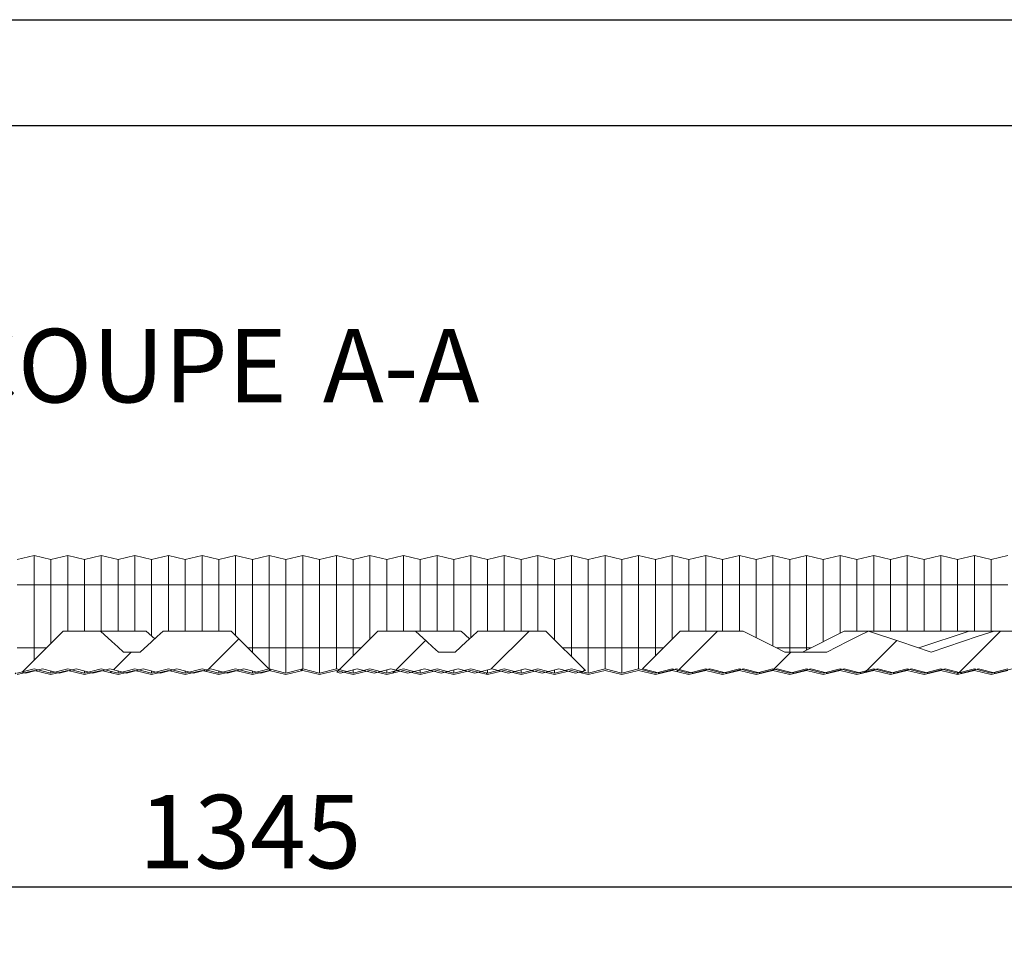
# Model space of a CAD drawing. Units: millimetres. Extents: x -824 to 2965, y -1834 to -347.
# Drawn here: x 348 to 583, y -570 to -347 of the extents above; entities that cross this region are included whole.
import ezdxf

# ---------------------------------------------------------------- set-up
doc = ezdxf.new("R2010")
doc.units = ezdxf.units.MM
doc.header["$PDSIZE"] = -1
doc.layers.add('CADRE', color=5, linetype='Continuous')
doc.layers.add('CONSTRUC', color=8, linetype='Continuous')
doc.styles.add('SLDTEXTSTYLE0', font='TXT', dxfattribs={"width": 0.7})
doc.styles.add('SLDTEXTSTYLE1', font='TXT', dxfattribs={"width": 0.75})
doc.dimstyles.new('SLDDIMSTYLE0', dxfattribs={"dimscale": 5, "dimtxt": 3.5, "dimasz": 3.302, "dimexe": 0, "dimexo": 0.0625, "dimgap": 0.875, "dimtad": 1, "dimdec": 0, "dimrnd": 1e-09, "dimzin": 12, "dimdsep": 46, "dimtxsty": 'SLDTEXTSTYLE0', "dimcen": 0.09, "dimclrd": 8, "dimclre": 8, "dimclrt": 3, "dimadec": 0, "dimazin": 3, "dimtfac": 1, "dimtdec": 0, "dimtofl": 0, "dimtmove": 0, "dimatfit": 3, "dimfxl": 0, "dimfrac": 2, "dimtolj": 1, "dimtzin": 12, "dimarcsym": 0})
pattern_1 = [(45, (-1740.896, -3421.39), (-11.22461, 11.22461), [])]

# ---------------------------------------------------------------- blocks, each defined once
blk = doc.blocks.new('CADRE')
blk.add_line((-32.899, 311.196), (437.904, 311.196))
at = {"layer": 'CADRE'}
blk.add_line((-27.274, 305.571), (432.279, 305.571), dxfattribs=at)
blk = doc.blocks.new('SW_NOTE_2')
at = {"color": 0, "linetype": 'Continuous', "lineweight": 0, "char_height": 3.5, "attachment_point": 2, "style": 'SLDTEXTSTYLE1'}
for s, insert in [('COUPE', (8.039, 4.512)), ('A-A', (21.418, 4.512))]:
    blk.add_mtext(s, dxfattribs=dict(at, insert=insert))
blk = doc.blocks.new('*D5')
at = {"color": 8, "lineweight": -2}
for p, q in [((-269.61, -576.37), (-269.61, -553.66)), ((-253.1, -553.66), (1058.88, -553.66)), ((1075.39, -576.37), (1075.39, -553.66))]:
    blk.add_line(p, q, dxfattribs=at)
at = {"color": 8}
for points in [[(-253.1, -550.91), (-253.1, -556.41), (-269.61, -553.66)], [(1058.88, -550.91), (1058.88, -556.41), (1075.39, -553.66)]]:
    blk.add_solid(points, dxfattribs=at)
at = {"layer": 'Defpoints', "color": 0}
for p in [(1075.39, -553.66), (-269.61, -576.68), (1075.39, -576.68)]:
    blk.add_point(p, dxfattribs=at)
at = {"color": 3, "insert": (402.89, -540.53), "char_height": 17.5, "attachment_point": 5, "style": 'SLDTEXTSTYLE0'}
blk.add_mtext('\\A1;1345', dxfattribs=at)

msp = doc.modelspace()

# ---------------------------------------------------------------- hatches: boundary and pattern name
at = {"linetype": 'Continuous', "lineweight": 0}
h = msp.add_hatch(dxfattribs=at)
h.set_pattern_fill('ANSI31', scale=4.999684, style=0)
h.set_pattern_definition(pattern_1)
h.paths.add_polyline_path([(1075.31, -503.1), (1075.39, -502.76), (1071.39, -501.76), (1067.39, -502.76), (1063.39, -501.76), (1059.39, -502.76), (1055.39, -501.76), (1051.39, -502.76), (1047.39, -501.76), (1043.39, -502.76), (1039.39, -501.76), (1035.39, -502.76), (1031.39, -501.76), (1027.4, -502.76), (1023.4, -501.76), (1019.4, -502.76), (1015.4, -501.76), (1011.4, -502.76), (1007.4, -501.76), (1003.4, -502.76), (999.4, -501.76), (995.4, -502.76), (991.4, -501.76), (987.4, -502.76), (983.4, -501.76), (979.4, -502.76), (975.4, -501.76), (971.4, -502.76), (967.4, -501.76), (963.4, -502.76), (959.4, -501.76), (955.4, -502.76), (951.4, -501.76), (947.4, -502.76), (943.4, -501.76), (939.4, -502.76), (935.4, -501.76), (931.4, -502.76), (927.4, -501.76), (923.4, -502.76), (919.4, -501.76), (915.4, -502.76), (911.4, -501.76), (907.4, -502.76), (903.4, -501.76), (899.4, -502.76), (895.4, -501.76), (891.4, -502.76), (887.4, -501.76), (883.4, -502.76), (879.4, -501.76), (875.4, -502.76), (871.4, -501.76), (867.41, -502.76), (863.41, -501.76), (859.41, -502.76), (855.41, -501.76), (851.41, -502.76), (847.41, -501.76), (843.41, -502.76), (839.41, -501.76), (835.41, -502.76), (831.41, -501.76), (827.41, -502.76), (823.41, -501.76), (819.41, -502.76), (815.41, -501.76), (811.41, -502.76), (807.41, -501.76), (803.41, -502.76), (799.41, -501.76), (795.41, -502.76), (791.41, -501.76), (787.41, -502.76), (783.41, -501.76), (779.41, -502.76), (775.41, -501.76), (771.41, -502.76), (767.41, -501.76), (763.41, -502.76), (759.41, -501.76), (755.41, -502.76), (751.41, -501.76), (747.41, -502.76), (743.41, -501.76), (739.41, -502.76), (735.41, -501.76), (731.41, -502.76), (727.41, -501.76), (723.41, -502.76), (719.41, -501.76), (715.41, -502.76), (711.42, -501.76), (707.42, -502.76), (703.42, -501.76), (699.42, -502.76), (695.42, -501.76), (691.42, -502.76), (687.42, -501.76), (683.42, -502.76), (679.42, -501.76), (675.42, -502.76), (671.42, -501.76), (667.42, -502.76), (663.42, -501.76), (659.42, -502.76), (655.42, -501.76), (651.42, -502.76), (647.42, -501.76), (643.42, -502.76), (639.42, -501.76), (635.42, -502.76), (631.42, -501.76), (627.42, -502.76), (623.42, -501.76), (619.42, -502.76), (615.42, -501.76), (611.42, -502.76), (607.42, -501.76), (603.42, -502.76), (599.42, -501.76), (595.42, -502.76), (591.42, -501.76), (587.42, -502.76), (583.42, -501.76), (579.42, -502.76), (575.42, -501.76), (571.42, -502.76), (567.42, -501.76), (563.42, -502.76), (559.42, -501.76), (555.42, -502.76), (551.43, -501.76), (547.43, -502.76), (543.43, -501.76), (539.43, -502.76), (535.43, -501.76), (531.43, -502.76), (527.43, -501.76), (523.43, -502.76), (519.43, -501.76), (515.43, -502.76), (511.43, -501.76), (507.43, -502.76), (503.43, -501.76), (499.43, -502.76), (495.43, -501.76), (491.43, -502.76), (487.43, -501.76), (483.43, -502.76), (479.43, -501.76), (475.43, -502.76), (471.43, -501.76), (467.43, -502.76), (463.43, -501.76), (459.43, -502.76), (455.43, -501.76), (451.43, -502.76), (447.43, -501.76), (443.43, -502.76), (439.43, -501.76), (435.43, -502.76), (431.43, -501.76), (427.43, -502.76), (423.43, -501.76), (419.43, -502.76), (415.43, -501.76), (411.43, -502.76), (407.43, -501.76), (403.43, -502.76), (399.43, -501.76), (395.44, -502.76), (391.44, -501.76), (387.44, -502.76), (383.44, -501.76), (379.44, -502.76), (375.44, -501.76), (371.44, -502.76), (367.44, -501.76), (363.44, -502.76), (359.44, -501.76), (355.44, -502.76), (351.44, -501.76), (347.44, -502.76), (343.44, -501.76), (339.44, -502.76), (335.44, -501.76), (331.44, -502.76), (327.44, -501.76), (323.44, -502.76), (319.44, -501.76), (315.44, -502.76), (311.44, -501.76), (307.44, -502.76), (303.44, -501.76), (299.44, -502.76), (295.44, -501.76), (291.44, -502.76), (287.44, -501.76), (283.44, -502.76), (279.44, -501.76), (275.44, -502.76), (271.44, -501.76), (267.44, -502.76), (263.44, -501.76), (259.44, -502.76), (255.44, -501.76), (251.44, -502.76), (247.44, -501.76), (243.44, -502.76), (239.44, -501.76), (235.45, -502.76), (231.45, -501.76), (227.45, -502.76), (223.45, -501.76), (219.45, -502.76), (215.45, -501.76), (211.45, -502.76), (207.45, -501.76), (203.45, -502.76), (199.45, -501.76), (195.45, -502.76), (191.45, -501.76), (187.45, -502.76), (183.45, -501.76), (179.45, -502.76), (175.45, -501.76), (171.45, -502.76), (167.45, -501.76), (163.45, -502.76), (159.45, -501.76), (155.45, -502.76), (151.45, -501.76), (147.45, -502.76), (143.45, -501.76), (139.45, -502.76), (135.45, -501.76), (131.45, -502.76), (127.45, -501.76), (123.45, -502.76), (119.45, -501.76), (115.45, -502.76), (111.45, -501.76), (107.45, -502.76), (103.45, -501.76), (99.45, -502.76), (95.45, -501.76), (91.45, -502.76), (87.45, -501.76), (83.45, -502.76), (79.45, -501.76), (75.46, -502.76), (71.46, -501.76), (67.46, -502.76), (63.46, -501.76), (59.46, -502.76), (55.46, -501.76), (51.46, -502.76), (47.46, -501.76), (43.46, -502.76), (39.46, -501.76), (35.46, -502.76), (31.46, -501.76), (27.46, -502.76), (23.46, -501.76), (19.46, -502.76), (15.46, -501.76), (11.46, -502.76), (7.46, -501.76), (3.46, -502.76), (-0.54, -501.76), (-4.54, -502.76), (-8.54, -501.76), (-12.54, -502.76), (-16.54, -501.76), (-20.54, -502.76), (-24.54, -501.76), (-28.54, -502.76), (-32.54, -501.76), (-36.54, -502.76), (-40.54, -501.76), (-44.54, -502.76), (-48.54, -501.76), (-52.54, -502.76), (-56.54, -501.76), (-60.54, -502.76), (-64.54, -501.76), (-68.54, -502.76), (-72.54, -501.76), (-76.54, -502.76), (-80.53, -501.76), (-84.53, -502.76), (-88.53, -501.76), (-92.53, -502.76), (-96.53, -501.76), (-100.53, -502.76), (-104.53, -501.76), (-108.53, -502.76), (-112.53, -501.76), (-116.53, -502.76), (-120.53, -501.76), (-124.53, -502.76), (-128.53, -501.76), (-132.53, -502.76), (-136.53, -501.76), (-140.53, -502.76), (-144.53, -501.76), (-148.53, -502.76), (-152.53, -501.76), (-156.53, -502.76), (-160.53, -501.76), (-164.53, -502.76), (-168.53, -501.76), (-172.53, -502.76), (-176.53, -501.76), (-180.53, -502.76), (-184.53, -501.76), (-188.53, -502.76), (-192.53, -501.76), (-196.53, -502.76), (-200.53, -501.76), (-204.53, -502.76), (-208.53, -501.76), (-212.53, -502.76), (-216.53, -501.76), (-220.53, -502.76), (-224.53, -501.76), (-228.53, -502.76), (-232.53, -501.76), (-236.53, -502.76), (-240.52, -501.76), (-244.52, -502.76), (-248.52, -501.76), (-252.52, -502.76), (-256.52, -501.76), (-260.52, -502.76), (-264.52, -501.76), (-268.52, -502.76), (-269.52, -502.51), (-269.61, -502.85), (-268.52, -503.12), (-264.52, -502.12), (-260.52, -503.12), (-256.52, -502.12), (-252.52, -503.12), (-248.52, -502.12), (-244.52, -503.12), (-240.52, -502.12), (-236.53, -503.12), (-232.53, -502.12), (-228.53, -503.12), (-224.53, -502.12), (-220.53, -503.12), (-216.53, -502.12), (-212.53, -503.12), (-208.53, -502.12), (-204.53, -503.12), (-200.53, -502.12), (-196.53, -503.12), (-192.53, -502.12), (-188.53, -503.12), (-184.53, -502.12), (-180.53, -503.12), (-176.53, -502.12), (-172.53, -503.12), (-168.53, -502.12), (-164.53, -503.12), (-160.53, -502.12), (-156.53, -503.12), (-152.53, -502.12), (-148.53, -503.12), (-144.53, -502.12), (-140.53, -503.12), (-136.53, -502.12), (-132.53, -503.12), (-128.53, -502.12), (-124.53, -503.12), (-120.53, -502.12), (-116.53, -503.12), (-112.53, -502.12), (-108.53, -503.12), (-104.53, -502.12), (-100.53, -503.12), (-96.53, -502.12), (-92.53, -503.12), (-88.53, -502.12), (-84.53, -503.12), (-80.53, -502.12), (-76.54, -503.12), (-72.54, -502.12), (-68.54, -503.12), (-64.54, -502.12), (-60.54, -503.12), (-56.54, -502.12), (-52.54, -503.12), (-48.54, -502.12), (-44.54, -503.12), (-40.54, -502.12), (-36.54, -503.12), (-32.54, -502.12), (-28.54, -503.12), (-24.54, -502.12), (-20.54, -503.12), (-16.54, -502.12), (-12.54, -503.12), (-8.54, -502.12), (-4.54, -503.12), (-0.54, -502.12), (3.46, -503.12), (7.46, -502.12), (11.46, -503.12), (15.46, -502.12), (19.46, -503.12), (23.46, -502.12), (27.46, -503.12), (31.46, -502.12), (35.46, -503.12), (39.46, -502.12), (43.46, -503.12), (47.46, -502.12), (51.46, -503.12), (55.46, -502.12), (59.46, -503.12), (63.46, -502.12), (67.46, -503.12), (71.46, -502.12), (75.46, -503.12), (79.45, -502.12), (83.45, -503.12), (87.45, -502.12), (91.45, -503.12), (95.45, -502.12), (99.45, -503.12), (103.45, -502.12), (107.45, -503.12), (111.45, -502.12), (115.45, -503.12), (119.45, -502.12), (123.45, -503.12), (127.45, -502.12), (131.45, -503.12), (135.45, -502.12), (139.45, -503.12), (143.45, -502.12), (147.45, -503.12), (151.45, -502.12), (155.45, -503.12), (159.45, -502.12), (163.45, -503.12), (167.45, -502.12), (171.45, -503.12), (175.45, -502.12), (179.45, -503.12), (183.45, -502.12), (187.45, -503.12), (191.45, -502.12), (195.45, -503.12), (199.45, -502.12), (203.45, -503.12), (207.45, -502.12), (211.45, -503.12), (215.45, -502.12), (219.45, -503.12), (223.45, -502.12), (227.45, -503.12), (231.45, -502.12), (235.45, -503.12), (239.44, -502.12), (243.44, -503.12), (247.44, -502.12), (251.44, -503.12), (255.44, -502.12), (259.44, -503.12), (263.44, -502.12), (267.44, -503.12), (271.44, -502.12), (275.44, -503.12), (279.44, -502.12), (283.44, -503.12), (287.44, -502.12), (291.44, -503.12), (295.44, -502.12), (299.44, -503.12), (303.44, -502.12), (307.44, -503.12), (311.44, -502.12), (315.44, -503.12), (319.44, -502.12), (323.44, -503.12), (327.44, -502.12), (331.44, -503.12), (335.44, -502.12), (339.44, -503.12), (343.44, -502.12), (347.44, -503.12), (351.44, -502.12), (355.44, -503.12), (359.44, -502.12), (363.44, -503.12), (367.44, -502.12), (371.44, -503.12), (375.44, -502.12), (379.44, -503.12), (383.44, -502.12), (387.44, -503.12), (391.44, -502.12), (395.44, -503.12), (399.43, -502.12), (403.43, -503.12), (407.43, -502.12), (411.43, -503.12), (415.43, -502.12), (419.43, -503.12), (423.43, -502.12), (427.43, -503.12), (431.43, -502.12), (435.43, -503.12), (439.43, -502.12), (443.43, -503.12), (447.43, -502.12), (451.43, -503.12), (455.43, -502.12), (459.43, -503.12), (463.43, -502.12), (467.43, -503.12), (471.43, -502.12), (475.43, -503.12), (479.43, -502.12), (483.43, -503.12), (487.43, -502.12), (491.43, -503.12), (495.43, -502.12), (499.43, -503.12), (503.43, -502.12), (507.43, -503.12), (511.43, -502.12), (515.43, -503.12), (519.43, -502.12), (523.43, -503.12), (527.43, -502.12), (531.43, -503.12), (535.43, -502.12), (539.43, -503.12), (543.43, -502.12), (547.43, -503.12), (551.43, -502.12), (555.42, -503.12), (559.42, -502.12), (563.42, -503.12), (567.42, -502.12), (571.42, -503.12), (575.42, -502.12), (579.42, -503.12), (583.42, -502.12), (587.42, -503.12), (591.42, -502.12), (595.42, -503.12), (599.42, -502.12), (603.42, -503.12), (607.42, -502.12), (611.42, -503.12), (615.42, -502.12), (619.42, -503.12), (623.42, -502.12), (627.42, -503.12), (631.42, -502.12), (635.42, -503.12), (639.42, -502.12), (643.42, -503.12), (647.42, -502.12), (651.42, -503.12), (655.42, -502.12), (659.42, -503.12), (663.42, -502.12), (667.42, -503.12), (671.42, -502.12), (675.42, -503.12), (679.42, -502.12), (683.42, -503.12), (687.42, -502.12), (691.42, -503.12), (695.42, -502.12), (699.42, -503.12), (703.42, -502.12), (707.42, -503.12), (711.42, -502.12), (715.41, -503.12), (719.41, -502.12), (723.41, -503.12), (727.41, -502.12), (731.41, -503.12), (735.41, -502.12), (739.41, -503.12), (743.41, -502.12), (747.41, -503.12), (751.41, -502.12), (755.41, -503.12), (759.41, -502.12), (763.41, -503.12), (767.41, -502.12), (771.41, -503.12), (775.41, -502.12), (779.41, -503.12), (783.41, -502.12), (787.41, -503.12), (791.41, -502.12), (795.41, -503.12), (799.41, -502.12), (803.41, -503.12), (807.41, -502.12), (811.41, -503.12), (815.41, -502.12), (819.41, -503.12), (823.41, -502.12), (827.41, -503.12), (831.41, -502.12), (835.41, -503.12), (839.41, -502.12), (843.41, -503.12), (847.41, -502.12), (851.41, -503.12), (855.41, -502.12), (859.41, -503.12), (863.41, -502.12), (867.41, -503.12), (871.4, -502.12), (875.4, -503.12), (879.4, -502.12), (883.4, -503.12), (887.4, -502.12), (891.4, -503.12), (895.4, -502.12), (899.4, -503.12), (903.4, -502.12), (907.4, -503.12), (911.4, -502.12), (915.4, -503.12), (919.4, -502.12), (923.4, -503.12), (927.4, -502.12), (931.4, -503.12), (935.4, -502.12), (939.4, -503.12), (943.4, -502.12), (947.4, -503.12), (951.4, -502.12), (955.4, -503.12), (959.4, -502.12), (963.4, -503.12), (967.4, -502.12), (971.4, -503.12), (975.4, -502.12), (979.4, -503.12), (983.4, -502.12), (987.4, -503.12), (991.4, -502.12), (995.4, -503.12), (999.4, -502.12), (1003.4, -503.12), (1007.4, -502.12), (1011.4, -503.12), (1015.4, -502.12), (1019.4, -503.12), (1023.4, -502.12), (1027.4, -503.12), (1031.39, -502.12), (1035.39, -503.12), (1039.39, -502.12), (1043.39, -503.12), (1047.39, -502.12), (1051.39, -503.12), (1055.39, -502.12), (1059.39, -503.12), (1063.39, -502.12), (1067.39, -503.12), (1071.39, -502.12)], flags=0)
at = {"layer": 'CONSTRUC', "linetype": 'Continuous', "lineweight": 0}
h = msp.add_hatch(dxfattribs=at)
h.set_pattern_fill('ANSI31', color=256, scale=4.999684, style=0)
h.set_pattern_definition(pattern_1)
edge = h.paths.add_edge_path(flags=0)
edge.add_line((405.43, -502.76), (407.77, -502.18))
edge.add_line((407.77, -502.18), (398.35, -492.76))
edge.add_line((398.35, -492.76), (382.16, -492.76))
edge.add_spline(control_points=[(382.16, -492.76), (381.7, -493.18), (381.23, -493.61), (380.77, -494.03), (380.31, -494.45), (379.85, -494.88), (379.39, -495.3), (378.49, -496.12), (377.6, -496.94), (376.7, -497.76)], knot_values=[0, 0, 0, 0, 0.00188, 0.00188, 0.00188, 0.00376, 0.00376, 0.00376, 0.0074, 0.0074, 0.0074, 0.0074], weights=[1, 1, 1, 1, 1, 1, 1, 1, 1, 1], degree=3, periodic=0)
edge.add_line((376.7, -497.76), (372.74, -497.76))
edge.add_spline(control_points=[(372.74, -497.76), (372.27, -497.34), (371.81, -496.91), (371.35, -496.49), (370.89, -496.07), (370.43, -495.64), (369.96, -495.22), (369.07, -494.4), (368.18, -493.58), (367.28, -492.76)], knot_values=[0, 0, 0, 0, 0.00188, 0.00188, 0.00188, 0.00376, 0.00376, 0.00376, 0.007401, 0.007401, 0.007401, 0.007401], weights=[1, 1, 1, 1, 1, 1, 1, 1, 1, 1], degree=3, periodic=0)
edge.add_line((367.28, -492.76), (358.35, -492.76))
edge.add_line((358.35, -492.76), (348.57, -502.54))
edge.add_line((348.57, -502.54), (349.44, -502.76))
edge.add_line((349.44, -502.76), (353.44, -501.76))
edge.add_line((353.44, -501.76), (357.44, -502.76))
edge.add_line((357.44, -502.76), (361.44, -501.76))
edge.add_line((361.44, -501.76), (365.44, -502.76))
edge.add_line((365.44, -502.76), (369.44, -501.76))
edge.add_line((369.44, -501.76), (373.44, -502.76))
edge.add_line((373.44, -502.76), (377.44, -501.76))
edge.add_line((377.44, -501.76), (381.44, -502.76))
edge.add_line((381.44, -502.76), (385.44, -501.76))
edge.add_line((385.44, -501.76), (389.44, -502.76))
edge.add_line((389.44, -502.76), (393.44, -501.76))
edge.add_line((393.44, -501.76), (397.43, -502.76))
edge.add_line((397.43, -502.76), (401.43, -501.76))
edge.add_line((401.43, -501.76), (405.43, -502.76))
h = msp.add_hatch(dxfattribs=at)
h.set_pattern_fill('ANSI31', color=256, scale=4.999684, style=0)
h.set_pattern_definition(pattern_1)
edge = h.paths.add_edge_path(flags=0)
edge.add_line((480.43, -502.76), (482.76, -502.18))
edge.add_line((482.76, -502.18), (473.35, -492.76))
edge.add_line((473.35, -492.76), (457.15, -492.76))
edge.add_spline(control_points=[(457.15, -492.76), (456.69, -493.18), (456.23, -493.61), (455.77, -494.03), (455.31, -494.45), (454.84, -494.88), (454.38, -495.3), (453.49, -496.12), (452.59, -496.94), (451.7, -497.76)], knot_values=[0, 0, 0, 0, 0.00188, 0.00188, 0.00188, 0.00376, 0.00376, 0.00376, 0.0074, 0.0074, 0.0074, 0.0074], weights=[1, 1, 1, 1, 1, 1, 1, 1, 1, 1], degree=3, periodic=0)
edge.add_line((451.7, -497.76), (447.73, -497.76))
edge.add_spline(control_points=[(447.73, -497.76), (447.27, -497.34), (446.81, -496.91), (446.35, -496.49), (445.88, -496.07), (445.42, -495.64), (444.96, -495.22), (444.07, -494.4), (443.17, -493.58), (442.28, -492.76)], knot_values=[0, 0, 0, 0, 0.00188, 0.00188, 0.00188, 0.00376, 0.00376, 0.00376, 0.007401, 0.007401, 0.007401, 0.007401], weights=[1, 1, 1, 1, 1, 1, 1, 1, 1, 1], degree=3, periodic=0)
edge.add_line((442.28, -492.76), (433.35, -492.76))
edge.add_line((433.35, -492.76), (423.57, -502.54))
edge.add_line((423.57, -502.54), (424.43, -502.76))
edge.add_line((424.43, -502.76), (428.43, -501.76))
edge.add_line((428.43, -501.76), (432.43, -502.76))
edge.add_line((432.43, -502.76), (436.43, -501.76))
edge.add_line((436.43, -501.76), (440.43, -502.76))
edge.add_line((440.43, -502.76), (444.43, -501.76))
edge.add_line((444.43, -501.76), (448.43, -502.76))
edge.add_line((448.43, -502.76), (452.43, -501.76))
edge.add_line((452.43, -501.76), (456.43, -502.76))
edge.add_line((456.43, -502.76), (460.43, -501.76))
edge.add_line((460.43, -501.76), (464.43, -502.76))
edge.add_line((464.43, -502.76), (468.43, -501.76))
edge.add_line((468.43, -501.76), (472.43, -502.76))
edge.add_line((472.43, -502.76), (476.43, -501.76))
edge.add_line((476.43, -501.76), (480.43, -502.76))
h = msp.add_hatch(dxfattribs=at)
h.set_pattern_fill('ANSI31', color=256, scale=4.999684, style=0)
h.set_pattern_definition(pattern_1)
edge = h.paths.add_edge_path(flags=0)
edge.add_line((668.42, -502.76), (672.42, -501.76))
edge.add_line((672.42, -501.76), (676.42, -502.76))
edge.add_line((676.42, -502.76), (680.42, -501.76))
edge.add_line((680.42, -501.76), (684.3, -502.73))
edge.add_line((684.3, -502.73), (674.33, -492.76))
edge.add_line((674.33, -492.76), (659.78, -492.76))
edge.add_spline(control_points=[(659.78, -492.76), (658.74, -493.18), (657.7, -493.6), (656.65, -494.02), (655.61, -494.43), (654.57, -494.85), (653.53, -495.27), (651.46, -496.1), (649.39, -496.93), (647.33, -497.76)], knot_values=[0, 0, 0, 0, 0.003371, 0.003371, 0.003371, 0.006741, 0.006741, 0.006741, 0.013421, 0.013421, 0.013421, 0.013421], weights=[1, 1, 1, 1, 1, 1, 1, 1, 1, 1], degree=3, periodic=0)
edge.add_spline(control_points=[(647.33, -497.76), (646.28, -497.34), (645.24, -496.92), (644.2, -496.5), (643.16, -496.09), (642.11, -495.67), (641.07, -495.25), (639.04, -494.43), (637, -493.61), (634.97, -492.8)], knot_values=[0, 0, 0, 0, 0.003371, 0.003371, 0.003371, 0.006741, 0.006741, 0.006741, 0.013317, 0.013317, 0.013317, 0.013317], weights=[1, 1, 1, 1, 1, 1, 1, 1, 1, 1], degree=3, periodic=0)
edge.add_spline(control_points=[(634.97, -492.8), (633.76, -493.2), (632.54, -493.61), (631.33, -494.02), (630.08, -494.43), (628.83, -494.85), (627.58, -495.27), (625.1, -496.1), (622.62, -496.93), (620.14, -497.76)], knot_values=[0.000121, 0.000121, 0.000121, 0.000121, 0.003959, 0.003959, 0.003959, 0.007918, 0.007918, 0.007918, 0.015755, 0.015755, 0.015755, 0.015755], weights=[1, 1, 1, 1, 1, 1, 1, 1, 1, 1], degree=3, periodic=0)
edge.add_spline(control_points=[(620.14, -497.76), (618.89, -497.34), (617.64, -496.92), (616.39, -496.5), (615.14, -496.08), (613.89, -495.67), (612.64, -495.25), (610.16, -494.42), (607.68, -493.59), (605.21, -492.76)], knot_values=[0, 0, 0, 0, 0.003959, 0.003959, 0.003959, 0.007918, 0.007918, 0.007918, 0.015754, 0.015754, 0.015754, 0.015754], weights=[1, 1, 1, 1, 1, 1, 1, 1, 1, 1], degree=3, periodic=0)
edge.add_line((605.21, -492.76), (580.09, -492.76))
edge.add_spline(control_points=[(580.09, -492.76), (578.84, -493.18), (577.58, -493.6), (576.33, -494.02), (575.08, -494.43), (573.83, -494.85), (572.58, -495.27), (570.1, -496.1), (567.62, -496.93), (565.15, -497.76)], knot_values=[0, 0, 0, 0, 0.003959, 0.003959, 0.003959, 0.007918, 0.007918, 0.007918, 0.015755, 0.015755, 0.015755, 0.015755], weights=[1, 1, 1, 1, 1, 1, 1, 1, 1, 1], degree=3, periodic=0)
edge.add_spline(control_points=[(565.15, -497.76), (563.9, -497.34), (562.64, -496.92), (561.39, -496.5), (560.14, -496.08), (558.89, -495.67), (557.64, -495.25), (555.17, -494.42), (552.69, -493.59), (550.22, -492.76)], knot_values=[0, 0, 0, 0, 0.003959, 0.003959, 0.003959, 0.007918, 0.007918, 0.007918, 0.01574, 0.01574, 0.01574, 0.01574], weights=[1, 1, 1, 1, 1, 1, 1, 1, 1, 1], degree=3, periodic=0)
edge.add_spline(control_points=[(550.22, -492.76), (549.39, -493.18), (548.56, -493.6), (547.73, -494.02), (546.89, -494.43), (546.06, -494.85), (545.22, -495.27), (543.57, -496.1), (541.92, -496.93), (540.27, -497.76)], knot_values=[0.00001, 0.00001, 0.00001, 0.00001, 0.002802, 0.002802, 0.002802, 0.005604, 0.005604, 0.005604, 0.01115, 0.01115, 0.01115, 0.01115], weights=[1, 1, 1, 1, 1, 1, 1, 1, 1, 1], degree=3, periodic=0)
edge.add_line((540.27, -497.76), (530.3, -497.76))
edge.add_spline(control_points=[(530.3, -497.76), (529.47, -497.34), (528.63, -496.92), (527.8, -496.5), (526.96, -496.08), (526.13, -495.67), (525.29, -495.25), (523.64, -494.42), (521.99, -493.59), (520.34, -492.76)], knot_values=[0, 0, 0, 0, 0.002802, 0.002802, 0.002802, 0.005604, 0.005604, 0.005604, 0.011149, 0.011149, 0.011149, 0.011149], weights=[1, 1, 1, 1, 1, 1, 1, 1, 1, 1], degree=3, periodic=0)
edge.add_line((520.34, -492.76), (505.34, -492.76))
edge.add_line((505.34, -492.76), (496.32, -501.79))
edge.add_line((496.32, -501.79), (496.43, -501.76))
edge.add_line((496.43, -501.76), (500.43, -502.76))
edge.add_line((500.43, -502.76), (504.43, -501.76))
edge.add_line((504.43, -501.76), (508.43, -502.76))
edge.add_line((508.43, -502.76), (512.43, -501.76))
edge.add_line((512.43, -501.76), (516.43, -502.76))
edge.add_line((516.43, -502.76), (520.43, -501.76))
edge.add_line((520.43, -501.76), (524.43, -502.76))
edge.add_line((524.43, -502.76), (528.43, -501.76))
edge.add_line((528.43, -501.76), (532.43, -502.76))
edge.add_line((532.43, -502.76), (536.43, -501.76))
edge.add_line((536.43, -501.76), (540.43, -502.76))
edge.add_line((540.43, -502.76), (544.43, -501.76))
edge.add_line((544.43, -501.76), (548.43, -502.76))
edge.add_line((548.43, -502.76), (552.43, -501.76))
edge.add_line((552.43, -501.76), (556.42, -502.76))
edge.add_line((556.42, -502.76), (560.42, -501.76))
edge.add_line((560.42, -501.76), (564.42, -502.76))
edge.add_line((564.42, -502.76), (568.42, -501.76))
edge.add_line((568.42, -501.76), (572.42, -502.76))
edge.add_line((572.42, -502.76), (576.42, -501.76))
edge.add_line((576.42, -501.76), (580.42, -502.76))
edge.add_line((580.42, -502.76), (584.42, -501.76))
edge.add_line((584.42, -501.76), (588.42, -502.76))
edge.add_line((588.42, -502.76), (592.42, -501.76))
edge.add_line((592.42, -501.76), (596.42, -502.76))
edge.add_line((596.42, -502.76), (600.42, -501.76))
edge.add_line((600.42, -501.76), (604.42, -502.76))
edge.add_line((604.42, -502.76), (608.42, -501.76))
edge.add_line((608.42, -501.76), (612.42, -502.76))
edge.add_line((612.42, -502.76), (616.42, -501.76))
edge.add_line((616.42, -501.76), (620.42, -502.76))
edge.add_line((620.42, -502.76), (624.42, -501.76))
edge.add_line((624.42, -501.76), (628.42, -502.76))
edge.add_line((628.42, -502.76), (632.42, -501.76))
edge.add_line((632.42, -501.76), (636.42, -502.76))
edge.add_line((636.42, -502.76), (640.42, -501.76))
edge.add_line((640.42, -501.76), (644.42, -502.76))
edge.add_line((644.42, -502.76), (648.42, -501.76))
edge.add_line((648.42, -501.76), (652.42, -502.76))
edge.add_line((652.42, -502.76), (656.42, -501.76))
edge.add_line((656.42, -501.76), (660.42, -502.76))
edge.add_line((660.42, -502.76), (664.42, -501.76))
edge.add_line((664.42, -501.76), (668.42, -502.76))

# ---------------------------------------------------------------- linework, layer by layer
at = {"color": 7, "linetype": 'Continuous', "lineweight": 15}
for p, q in [((347.44, -475.76), (351.44, -474.76)), ((351.44, -474.76), (351.44, -481.76)), ((351.44, -474.76), (355.44, -475.76)), ((355.44, -475.76), (359.44, -474.76)), ((355.44, -475.76), (355.44, -481.76)), ((359.44, -474.76), (359.44, -481.76)), ((359.44, -474.76), (363.44, -475.76)), ((363.44, -475.76), (367.44, -474.76)), ((363.44, -475.76), (363.44, -481.76)), ((367.44, -474.76), (367.44, -481.76)), ((367.44, -474.76), (371.44, -475.76)), ((371.44, -475.76), (375.44, -474.76)), ((371.44, -475.76), (371.44, -481.76)), ((375.44, -474.76), (375.44, -481.76)), ((375.44, -474.76), (379.44, -475.76)), ((379.44, -475.76), (383.44, -474.76)), ((379.44, -475.76), (379.44, -481.76)), ((383.44, -474.76), (383.44, -481.76)), ((383.44, -474.76), (387.44, -475.76)), ((387.44, -475.76), (391.44, -474.76)), ((387.44, -475.76), (387.44, -481.76)), ((391.44, -474.76), (391.44, -481.76)), ((391.44, -474.76), (395.44, -475.76)), ((395.44, -475.76), (399.43, -474.76)), ((395.44, -475.76), (395.44, -481.76)), ((399.43, -474.76), (399.43, -481.76)), ((399.43, -474.76), (403.43, -475.76)), ((403.43, -475.76), (407.43, -474.76)), ((403.43, -475.76), (403.43, -481.76)), ((407.43, -474.76), (407.43, -481.76)), ((407.43, -474.76), (411.43, -475.76)), ((411.43, -475.76), (415.43, -474.76)), ((411.43, -475.76), (411.43, -481.76)), ((415.43, -474.76), (415.43, -481.76)), ((415.43, -474.76), (419.43, -475.76)), ((419.43, -475.76), (423.43, -474.76)), ((419.43, -475.76), (419.43, -481.76)), ((423.43, -474.76), (423.43, -481.76)), ((423.43, -474.76), (427.43, -475.76)), ((427.43, -475.76), (431.43, -474.76)), ((427.43, -475.76), (427.43, -481.76)), ((431.43, -474.76), (431.43, -481.76)), ((431.43, -474.76), (435.43, -475.76)), ((435.43, -475.76), (439.43, -474.76)), ((435.43, -475.76), (435.43, -481.76)), ((439.43, -474.76), (439.43, -481.76)), ((439.43, -474.76), (443.43, -475.76)), ((443.43, -475.76), (447.43, -474.76)), ((443.43, -475.76), (443.43, -481.76)), ((447.43, -474.76), (447.43, -481.76)), ((447.43, -474.76), (451.43, -475.76)), ((451.43, -475.76), (455.43, -474.76)), ((451.43, -475.76), (451.43, -481.76)), ((455.43, -474.76), (455.43, -481.76)), ((455.43, -474.76), (459.43, -475.76)), ((459.43, -475.76), (463.43, -474.76)), ((459.43, -475.76), (459.43, -481.76)), ((463.43, -474.76), (463.43, -481.76)), ((463.43, -474.76), (467.43, -475.76)), ((467.43, -475.76), (471.43, -474.76)), ((467.43, -475.76), (467.43, -481.76)), ((471.43, -474.76), (471.43, -481.76)), ((471.43, -474.76), (475.43, -475.76)), ((475.43, -475.76), (479.43, -474.76)), ((475.43, -475.76), (475.43, -481.76)), ((479.43, -474.76), (479.43, -481.76)), ((479.43, -474.76), (483.43, -475.76)), ((483.43, -475.76), (487.43, -474.76)), ((483.43, -475.76), (483.43, -481.76)), ((487.43, -474.76), (487.43, -481.76)), ((487.43, -474.76), (491.43, -475.76)), ((491.43, -475.76), (495.43, -474.76)), ((491.43, -475.76), (491.43, -481.76)), ((495.43, -474.76), (495.43, -481.76)), ((495.43, -474.76), (499.43, -475.76)), ((499.43, -475.76), (503.43, -474.76)), ((499.43, -475.76), (499.43, -481.76)), ((503.43, -474.76), (503.43, -481.76)), ((503.43, -474.76), (507.43, -475.76)), ((507.43, -475.76), (511.43, -474.76)), ((507.43, -475.76), (507.43, -481.76)), ((511.43, -474.76), (511.43, -481.76)), ((511.43, -474.76), (515.43, -475.76)), ((515.43, -475.76), (519.43, -474.76)), ((515.43, -475.76), (515.43, -481.76)), ((519.43, -474.76), (519.43, -481.76)), ((519.43, -474.76), (523.43, -475.76)), ((523.43, -475.76), (527.43, -474.76)), ((523.43, -475.76), (523.43, -481.76)), ((527.43, -474.76), (527.43, -481.76)), ((527.43, -474.76), (531.43, -475.76)), ((531.43, -475.76), (535.43, -474.76)), ((531.43, -475.76), (531.43, -481.76)), ((535.43, -474.76), (535.43, -481.76)), ((535.43, -474.76), (539.43, -475.76)), ((539.43, -475.76), (543.43, -474.76)), ((539.43, -475.76), (539.43, -481.76)), ((543.43, -474.76), (543.43, -481.76)), ((543.43, -474.76), (547.43, -475.76)), ((547.43, -475.76), (551.43, -474.76)), ((547.43, -475.76), (547.43, -481.76)), ((551.43, -474.76), (551.43, -481.76)), ((551.43, -474.76), (555.42, -475.76)), ((555.42, -475.76), (559.42, -474.76)), ((555.42, -475.76), (555.42, -481.76)), ((559.42, -474.76), (559.42, -481.76)), ((559.42, -474.76), (563.42, -475.76)), ((563.42, -475.76), (567.42, -474.76)), ((563.42, -475.76), (563.42, -481.76)), ((567.42, -474.76), (567.42, -481.76)), ((567.42, -474.76), (571.42, -475.76)), ((571.42, -475.76), (575.42, -474.76)), ((571.42, -475.76), (571.42, -481.76)), ((575.42, -474.76), (575.42, -481.76)), ((575.42, -474.76), (579.42, -475.76)), ((579.42, -475.76), (583.42, -474.76)), ((579.42, -475.76), (579.42, -481.76)), ((347.44, -481.76), (351.44, -481.76)), ((351.44, -481.76), (351.44, -496.76)), ((351.44, -481.76), (355.44, -481.76)), ((355.44, -481.76), (355.44, -495.67)), ((355.44, -481.76), (359.44, -481.76)), ((359.44, -481.76), (359.44, -492.76)), ((359.44, -481.76), (363.44, -481.76)), ((363.44, -481.76), (363.44, -492.76)), ((363.44, -481.76), (367.44, -481.76)), ((367.44, -481.76), (367.44, -492.76)), ((367.44, -481.76), (371.44, -481.76)), ((371.44, -481.76), (371.44, -492.76)), ((371.44, -481.76), (375.44, -481.76)), ((375.44, -481.76), (375.44, -492.76)), ((375.44, -481.76), (379.44, -481.76)), ((379.44, -481.76), (379.44, -493.94)), ((379.44, -481.76), (383.44, -481.76)), ((383.44, -481.76), (383.44, -492.76)), ((383.44, -481.76), (387.44, -481.76)), ((387.44, -481.76), (387.44, -492.76)), ((387.44, -481.76), (391.44, -481.76)), ((391.44, -481.76), (391.44, -492.76)), ((391.44, -481.76), (395.44, -481.76)), ((395.44, -481.76), (395.44, -492.76)), ((395.44, -481.76), (399.43, -481.76)), ((399.43, -481.76), (399.43, -493.84)), ((399.43, -481.76), (403.43, -481.76)), ((403.43, -481.76), (403.43, -496.76)), ((403.43, -481.76), (407.43, -481.76)), ((407.43, -481.76), (411.43, -481.76)), ((407.43, -481.76), (407.43, -496.76)), ((411.43, -481.76), (411.43, -496.76)), ((411.43, -481.76), (415.43, -481.76)), ((415.43, -481.76), (415.43, -496.76)), ((415.43, -481.76), (419.43, -481.76)), ((419.43, -481.76), (419.43, -496.76)), ((419.43, -481.76), (423.43, -481.76)), ((423.43, -481.76), (423.43, -496.76)), ((423.43, -481.76), (427.43, -481.76)), ((427.43, -481.76), (427.43, -496.76)), ((427.43, -481.76), (431.43, -481.76)), ((431.43, -481.76), (431.43, -494.67)), ((431.43, -481.76), (435.43, -481.76)), ((435.43, -481.76), (435.43, -492.76)), ((435.43, -481.76), (439.43, -481.76)), ((439.43, -481.76), (439.43, -492.76)), ((439.43, -481.76), (443.43, -481.76)), ((443.43, -481.76), (443.43, -492.76)), ((443.43, -481.76), (447.43, -481.76)), ((447.43, -481.76), (447.43, -492.76)), ((447.43, -481.76), (451.43, -481.76)), ((451.43, -481.76), (451.43, -492.76)), ((451.43, -481.76), (455.43, -481.76)), ((455.43, -481.76), (455.43, -494.34)), ((455.43, -481.76), (459.43, -481.76)), ((459.43, -481.76), (459.43, -492.76)), ((459.43, -481.76), (463.43, -481.76)), ((463.43, -481.76), (463.43, -492.76)), ((463.43, -481.76), (467.43, -481.76)), ((467.43, -481.76), (471.43, -481.76)), ((467.43, -481.76), (467.43, -492.76)), ((471.43, -481.76), (475.43, -481.76)), ((471.43, -481.76), (471.43, -492.76)), ((475.43, -481.76), (479.43, -481.76)), ((475.43, -481.76), (475.43, -494.84)), ((479.43, -481.76), (483.43, -481.76)), ((479.43, -481.76), (479.43, -496.76)), ((483.43, -481.76), (483.43, -496.76)), ((483.43, -481.76), (487.43, -481.76)), ((487.43, -481.76), (487.43, -496.76)), ((487.43, -481.76), (491.43, -481.76)), ((491.43, -481.76), (491.43, -496.76)), ((491.43, -481.76), (495.43, -481.76)), ((495.43, -481.76), (495.43, -496.76)), ((495.43, -481.76), (499.43, -481.76)), ((499.43, -481.76), (499.43, -496.76)), ((499.43, -481.76), (503.43, -481.76)), ((503.43, -481.76), (503.43, -494.67)), ((503.43, -481.76), (507.43, -481.76)), ((507.43, -481.76), (507.43, -492.76)), ((507.43, -481.76), (511.43, -481.76)), ((511.43, -481.76), (511.43, -492.76)), ((511.43, -481.76), (515.43, -481.76)), ((515.43, -481.76), (515.43, -492.76)), ((515.43, -481.76), (519.43, -481.76)), ((519.43, -481.76), (519.43, -492.76)), ((519.43, -481.76), (523.43, -481.76)), ((523.43, -481.76), (527.43, -481.76)), ((523.43, -481.76), (523.43, -494.31)), ((527.43, -481.76), (531.43, -481.76)), ((527.43, -481.76), (527.43, -496.32)), ((531.43, -481.76), (535.43, -481.76)), ((531.43, -481.76), (531.43, -496.76)), ((535.43, -481.76), (539.43, -481.76)), ((535.43, -481.76), (535.43, -496.76)), ((539.43, -481.76), (543.43, -481.76)), ((539.43, -481.76), (539.43, -495.27)), ((543.43, -481.76), (547.43, -481.76)), ((543.43, -481.76), (543.43, -493.26)), ((547.43, -481.76), (551.43, -481.76)), ((547.43, -481.76), (547.43, -492.77)), ((551.43, -481.76), (555.42, -481.76)), ((551.43, -481.76), (551.43, -492.76)), ((555.42, -481.76), (559.42, -481.76)), ((555.42, -481.76), (555.42, -492.76)), ((559.42, -481.76), (563.42, -481.76)), ((559.42, -481.76), (559.42, -492.76)), ((563.42, -481.76), (567.42, -481.76)), ((563.42, -481.76), (563.42, -492.76)), ((567.42, -481.76), (571.42, -481.76)), ((567.42, -481.76), (567.42, -492.76)), ((571.42, -481.76), (571.42, -492.76)), ((571.42, -481.76), (575.42, -481.76)), ((575.42, -481.76), (579.42, -481.76)), ((575.42, -481.76), (575.42, -492.76)), ((579.42, -481.76), (579.42, -492.76)), ((579.42, -481.76), (583.42, -481.76)), ((348.57, -502.54), (358.35, -492.76)), ((358.35, -492.76), (367.28, -492.76)), ((380.16, -494.6), (378.15, -492.76)), ((382.16, -492.76), (398.35, -492.76)), ((398.35, -492.76), (407.77, -502.18)), ((423.57, -502.54), (433.35, -492.76)), ((433.35, -492.76), (442.28, -492.76)), ((455.15, -494.6), (453.14, -492.76)), ((457.15, -492.76), (473.35, -492.76)), ((473.35, -492.76), (482.76, -502.18)), ((496.32, -501.79), (505.34, -492.76)), ((505.34, -492.76), (520.34, -492.76)), ((544.43, -492.76), (534.48, -497.76)), ((549.36, -492.76), (574.09, -492.76)), ((574.2, -492.76), (562.22, -496.78)), ((580.09, -492.76), (605.21, -492.76)), ((347.44, -496.76), (351.44, -496.76)), ((351.44, -496.76), (351.44, -499.67)), ((403.43, -496.76), (403.43, -497.84)), ((403.43, -496.76), (407.43, -496.76)), ((407.43, -496.76), (407.43, -501.76)), ((407.43, -496.76), (411.43, -496.76)), ((411.43, -496.76), (411.43, -502.76)), ((411.43, -496.76), (415.43, -496.76)), ((415.43, -496.76), (415.43, -501.76)), ((415.43, -496.76), (419.43, -496.76)), ((419.43, -496.76), (419.43, -502.76)), ((419.43, -496.76), (423.43, -496.76)), ((423.43, -496.76), (423.43, -501.76)), ((423.43, -496.76), (427.43, -496.76)), ((427.43, -496.76), (427.43, -498.67)), ((479.43, -496.76), (479.43, -498.84)), ((479.43, -496.76), (483.43, -496.76)), ((483.43, -496.76), (483.43, -502.76)), ((483.43, -496.76), (487.43, -496.76)), ((487.43, -496.76), (487.43, -501.76)), ((487.43, -496.76), (491.43, -496.76)), ((491.43, -496.76), (491.43, -502.76)), ((491.43, -496.76), (495.43, -496.76)), ((495.43, -496.76), (495.43, -501.76)), ((495.43, -496.76), (499.43, -496.76)), ((499.43, -496.76), (499.43, -498.67)), ((531.43, -496.76), (531.43, -497.76)), ((531.43, -496.76), (535.43, -496.76)), ((535.43, -496.76), (535.43, -497.3)), ((376.7, -497.76), (372.74, -497.76)), ((451.7, -497.76), (447.73, -497.76)), ((540.27, -497.76), (530.3, -497.76)), ((351.44, -501.76), (347.44, -502.76)), ((353.44, -501.76), (349.44, -502.76)), ((355.44, -502.76), (351.44, -501.76)), ((357.44, -502.76), (353.44, -501.76)), ((359.44, -501.76), (355.44, -502.76)), ((361.44, -501.76), (357.44, -502.76)), ((363.44, -502.76), (359.44, -501.76)), ((365.44, -502.76), (361.44, -501.76)), ((367.44, -501.76), (363.44, -502.76)), ((369.44, -501.76), (365.44, -502.76)), ((371.44, -502.76), (367.44, -501.76)), ((373.44, -502.76), (369.44, -501.76)), ((375.44, -501.76), (371.44, -502.76)), ((377.44, -501.76), (373.44, -502.76)), ((379.44, -502.76), (375.44, -501.76)), ((381.44, -502.76), (377.44, -501.76)), ((383.44, -501.76), (379.44, -502.76)), ((385.44, -501.76), (381.44, -502.76)), ((387.44, -502.76), (383.44, -501.76)), ((389.44, -502.76), (385.44, -501.76)), ((391.44, -501.76), (387.44, -502.76)), ((393.44, -501.76), (389.44, -502.76)), ((395.44, -502.76), (391.44, -501.76)), ((397.43, -502.76), (393.44, -501.76)), ((399.43, -501.76), (395.44, -502.76)), ((401.43, -501.76), (397.43, -502.76)), ((403.43, -502.76), (399.43, -501.76)), ((405.43, -502.76), (401.43, -501.76)), ((407.43, -501.76), (403.43, -502.76)), ((411.43, -502.76), (407.43, -501.76)), ((415.43, -501.76), (411.43, -502.76)), ((419.43, -502.76), (415.43, -501.76)), ((423.43, -501.76), (419.43, -502.76)), ((427.43, -502.76), (423.43, -501.76)), ((428.43, -501.76), (424.43, -502.76)), ((431.43, -501.76), (427.43, -502.76)), ((432.43, -502.76), (428.43, -501.76)), ((435.43, -502.76), (431.43, -501.76)), ((436.43, -501.76), (432.43, -502.76)), ((439.43, -501.76), (435.43, -502.76)), ((440.43, -502.76), (436.43, -501.76)), ((443.43, -502.76), (439.43, -501.76)), ((444.43, -501.76), (440.43, -502.76)), ((447.43, -501.76), (443.43, -502.76)), ((448.43, -502.76), (444.43, -501.76)), ((451.43, -502.76), (447.43, -501.76)), ((452.43, -501.76), (448.43, -502.76)), ((455.43, -501.76), (451.43, -502.76)), ((456.43, -502.76), (452.43, -501.76)), ((459.43, -502.76), (455.43, -501.76)), ((460.43, -501.76), (456.43, -502.76)), ((463.43, -501.76), (459.43, -502.76)), ((464.43, -502.76), (460.43, -501.76)), ((467.43, -502.76), (463.43, -501.76)), ((468.43, -501.76), (464.43, -502.76)), ((471.43, -501.76), (467.43, -502.76)), ((472.43, -502.76), (468.43, -501.76)), ((475.43, -502.76), (471.43, -501.76)), ((476.43, -501.76), (472.43, -502.76)), ((479.43, -501.76), (475.43, -502.76)), ((480.43, -502.76), (476.43, -501.76)), ((483.43, -502.76), (479.43, -501.76)), ((487.43, -501.76), (483.43, -502.76)), ((491.43, -502.76), (487.43, -501.76)), ((495.43, -501.76), (491.43, -502.76)), ((499.43, -502.76), (495.43, -501.76)), ((496.43, -501.76), (496.32, -501.79)), ((500.43, -502.76), (496.43, -501.76)), ((503.43, -501.76), (499.43, -502.76)), ((504.43, -501.76), (500.43, -502.76)), ((507.43, -502.76), (503.43, -501.76)), ((508.43, -502.76), (504.43, -501.76)), ((511.43, -501.76), (507.43, -502.76)), ((512.43, -501.76), (508.43, -502.76)), ((515.43, -502.76), (511.43, -501.76)), ((516.43, -502.76), (512.43, -501.76)), ((519.43, -501.76), (515.43, -502.76)), ((520.43, -501.76), (516.43, -502.76)), ((523.43, -502.76), (519.43, -501.76)), ((524.43, -502.76), (520.43, -501.76)), ((527.43, -501.76), (523.43, -502.76)), ((528.43, -501.76), (524.43, -502.76)), ((531.43, -502.76), (527.43, -501.76)), ((532.43, -502.76), (528.43, -501.76)), ((535.43, -501.76), (531.43, -502.76)), ((536.43, -501.76), (532.43, -502.76)), ((539.43, -502.76), (535.43, -501.76)), ((540.43, -502.76), (536.43, -501.76)), ((543.43, -501.76), (539.43, -502.76)), ((544.43, -501.76), (540.43, -502.76)), ((547.43, -502.76), (543.43, -501.76)), ((548.43, -502.76), (544.43, -501.76)), ((551.43, -501.76), (547.43, -502.76)), ((552.43, -501.76), (548.43, -502.76)), ((555.42, -502.76), (551.43, -501.76)), ((556.42, -502.76), (552.43, -501.76)), ((559.42, -501.76), (555.42, -502.76)), ((560.42, -501.76), (556.42, -502.76)), ((563.42, -502.76), (559.42, -501.76)), ((564.42, -502.76), (560.42, -501.76)), ((567.42, -501.76), (563.42, -502.76)), ((568.42, -501.76), (564.42, -502.76)), ((571.42, -502.76), (567.42, -501.76)), ((572.42, -502.76), (568.42, -501.76)), ((575.42, -501.76), (571.42, -502.76)), ((576.42, -501.76), (572.42, -502.76)), ((579.42, -502.76), (575.42, -501.76)), ((580.42, -502.76), (576.42, -501.76)), ((583.42, -501.76), (579.42, -502.76)), ((584.42, -501.76), (580.42, -502.76)), ((347.44, -503.12), (351.44, -502.12)), ((349.44, -502.76), (348.57, -502.54)), ((351.44, -502.12), (355.44, -503.12)), ((355.44, -503.12), (359.44, -502.12)), ((355.44, -502.26), (355.44, -502.76)), ((359.44, -502.12), (363.44, -503.12)), ((363.44, -503.12), (367.44, -502.12)), ((363.44, -502.26), (363.44, -502.76)), ((367.44, -502.12), (371.44, -503.12)), ((371.44, -503.12), (375.44, -502.12)), ((371.44, -502.26), (371.44, -502.76)), ((375.44, -502.12), (379.44, -503.12)), ((379.44, -503.12), (383.44, -502.12)), ((379.44, -502.26), (379.44, -502.76)), ((383.44, -502.12), (387.44, -503.12)), ((387.44, -503.12), (391.44, -502.12)), ((387.44, -502.26), (387.44, -502.76)), ((391.44, -502.12), (395.44, -503.12)), ((395.44, -503.12), (399.43, -502.12)), ((395.44, -502.26), (395.44, -502.76)), ((399.43, -502.12), (403.43, -503.12)), ((403.43, -503.12), (407.43, -502.12)), ((403.43, -502.26), (403.43, -502.76)), ((407.77, -502.18), (405.43, -502.76)), ((407.43, -502.12), (411.43, -503.12)), ((411.43, -503.12), (415.43, -502.12)), ((415.43, -502.12), (419.43, -503.12)), ((419.43, -503.12), (423.43, -502.12)), ((423.43, -502.12), (427.43, -503.12)), ((424.43, -502.76), (423.57, -502.54)), ((427.43, -502.01), (427.43, -502.76)), ((427.43, -503.12), (431.43, -502.12)), ((431.43, -502.12), (435.43, -503.12)), ((435.43, -502.01), (435.43, -502.76)), ((435.43, -503.12), (439.43, -502.12)), ((439.43, -502.12), (443.43, -503.12)), ((443.43, -502.01), (443.43, -502.76)), ((443.43, -503.12), (447.43, -502.12)), ((447.43, -502.12), (451.43, -503.12)), ((451.43, -502.01), (451.43, -502.76)), ((451.43, -503.12), (455.43, -502.12)), ((455.43, -502.12), (459.43, -503.12)), ((459.43, -502.01), (459.43, -502.76)), ((459.43, -503.12), (463.43, -502.12)), ((463.43, -502.12), (467.43, -503.12)), ((467.43, -502.01), (467.43, -502.76)), ((467.43, -503.12), (471.43, -502.12)), ((471.43, -502.12), (475.43, -503.12)), ((475.43, -502.01), (475.43, -502.76)), ((475.43, -503.12), (479.43, -502.12)), ((479.43, -502.12), (483.43, -503.12)), ((482.76, -502.18), (480.43, -502.76)), ((483.43, -503.12), (487.43, -502.12)), ((487.43, -502.12), (491.43, -503.12)), ((491.43, -503.12), (495.43, -502.12)), ((495.43, -502.12), (499.43, -503.12)), ((499.43, -503.12), (503.43, -502.12)), ((499.43, -502.51), (499.43, -502.76)), ((503.43, -502.12), (507.43, -503.12)), ((507.43, -503.12), (511.43, -502.12)), ((507.43, -502.51), (507.43, -502.76)), ((511.43, -502.12), (515.43, -503.12)), ((515.43, -503.12), (519.43, -502.12)), ((515.43, -502.51), (515.43, -502.76)), ((519.43, -502.12), (523.43, -503.12)), ((523.43, -503.12), (527.43, -502.12)), ((523.43, -502.51), (523.43, -502.76)), ((527.43, -502.12), (531.43, -503.12)), ((531.43, -503.12), (535.43, -502.12)), ((531.43, -502.51), (531.43, -502.76)), ((535.43, -502.12), (539.43, -503.12)), ((539.43, -503.12), (543.43, -502.12)), ((539.43, -502.51), (539.43, -502.76)), ((543.43, -502.12), (547.43, -503.12)), ((547.43, -503.12), (551.43, -502.12)), ((547.43, -502.51), (547.43, -502.76)), ((551.43, -502.12), (555.42, -503.12)), ((555.42, -503.12), (559.42, -502.12)), ((555.42, -502.51), (555.42, -502.76)), ((559.42, -502.12), (563.42, -503.12)), ((563.42, -503.12), (567.42, -502.12)), ((563.42, -502.51), (563.42, -502.76)), ((567.42, -502.12), (571.42, -503.12)), ((571.42, -503.12), (575.42, -502.12)), ((571.42, -502.51), (571.42, -502.76)), ((575.42, -502.12), (579.42, -503.12)), ((579.42, -503.12), (583.42, -502.12)), ((579.42, -502.51), (579.42, -502.76))]:
    msp.add_line(p, q, dxfattribs=at)
at = {"color": 8, "linetype": 'Continuous', "lineweight": 15}
for p, q in [((351.44, -496.76), (354.35, -496.76)), ((402.35, -496.76), (403.43, -496.76)), ((427.43, -496.76), (429.35, -496.76)), ((477.34, -496.76), (479.43, -496.76)), ((499.43, -496.76), (501.34, -496.76)), ((528.31, -496.76), (531.43, -496.76)), ((535.43, -496.76), (536.47, -496.76))]:
    msp.add_line(p, q, dxfattribs=at)
at = {"color": 7, "linetype": 'Continuous', "lineweight": 15, "flags": 128}
for points in [[(372.74, -497.76), (371.35, -496.49), (369.96, -495.22), (367.28, -492.76)], [(382.16, -492.76), (380.77, -494.03), (379.39, -495.3), (376.7, -497.76)], [(447.73, -497.76), (446.35, -496.49), (444.96, -495.22), (442.28, -492.76)], [(457.15, -492.76), (455.77, -494.03), (454.38, -495.3), (451.7, -497.76)], [(530.3, -497.76), (527.8, -496.5), (525.29, -495.25), (520.34, -492.76)], [(550.22, -492.76), (547.73, -494.02), (545.22, -495.27), (540.27, -497.76)], [(565.15, -497.76), (561.39, -496.5), (557.64, -495.25), (550.22, -492.76)], [(580.09, -492.76), (576.33, -494.02), (572.58, -495.27), (565.15, -497.76)]]:
    msp.add_lwpolyline(points, dxfattribs=at)
at = {"color": 7, "linetype": 'Continuous', "lineweight": 15}
for points, knots in [([(367.28, -492.76), (367.97, -492.76), (369.34, -492.76), (372.68, -492.76), (375.64, -492.76), (377.5, -492.76), (377.92, -492.76), (378.12, -492.76)], [0, 0, 0, 0, 0.246224, 0.490865, 0.731934, 0.871627, 1, 1, 1, 1]), ([(442.28, -492.76), (442.96, -492.76), (444.34, -492.76), (447.67, -492.76), (450.63, -492.76), (452.5, -492.76), (452.92, -492.76), (453.12, -492.76)], [0, 0, 0, 0, 0.246224, 0.490865, 0.731934, 0.871627, 1, 1, 1, 1]), ([(550.22, -492.76), (550.07, -492.76), (549.09, -492.76), (547.55, -492.77), (545.98, -492.77), (545.06, -492.77), (544.5, -492.77), (544.49, -492.77), (544.48, -492.77)], [0, 0, 0, 0, 0.064485, 0.401103, 0.569413, 0.737739, 0.906054, 1, 1, 1, 1]), ([(580.09, -492.76), (579.49, -492.76), (578.3, -492.76), (576.42, -492.76), (574.99, -492.76), (574.22, -492.76), (574.26, -492.76), (574.27, -492.76)], [0, 0, 0, 0, 0.237012, 0.4717, 0.704206, 0.934336, 1, 1, 1, 1])]:
    msp.add_open_spline(points, degree=3, knots=knots, dxfattribs=at)

# ---------------------------------------------------------------- block references
at = {"xscale": 4.48, "yscale": 4.48, "zscale": 4.48}
msp.add_blockref('CADRE', (-676.18, -1741.33), dxfattribs=at)
at = {"color": 3, "linetype": 'Continuous', "lineweight": 30, "xscale": 4.999999895748533, "yscale": 4.999999895748533, "zscale": 4.999999895748533}
msp.add_blockref('SW_NOTE_2', (331.78, -443.37), dxfattribs=at)

# ---------------------------------------------------------------- dimensions: what is measured, and where the dimension line sits
dim = msp.add_linear_dim(base=(1075.39, -553.66), p1=(-269.61, -576.68), p2=(1075.39, -576.68), dimstyle='SLDDIMSTYLE0')
dim.commit()
dim.dimension.update_dxf_attribs({"geometry": '*D5', "text_midpoint": (402.89, -540.53)})

doc.saveas('drawing.dxf')
